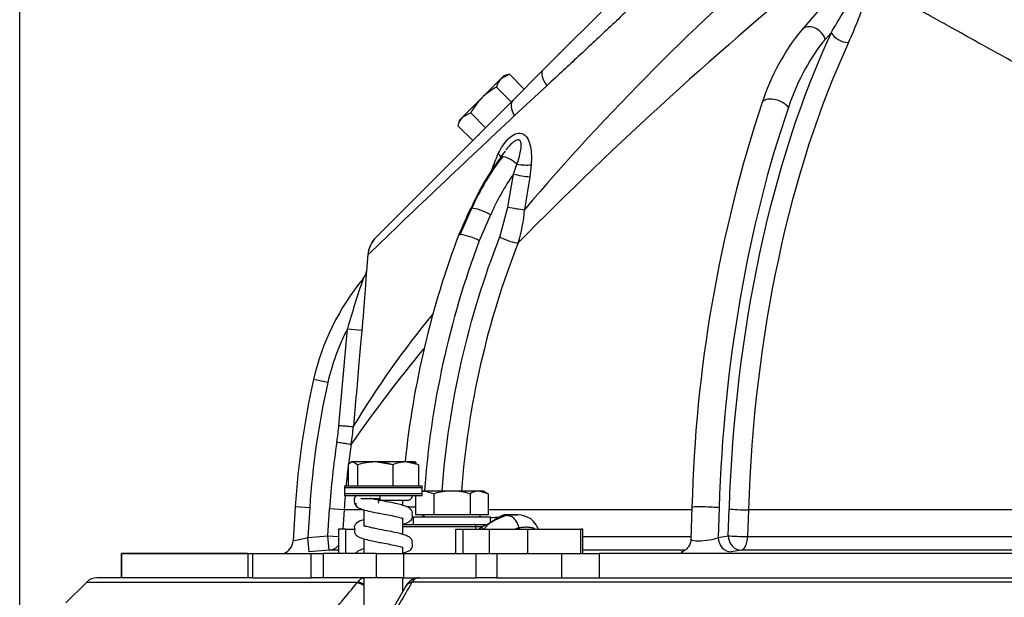
# Model space of a CAD drawing. Units: millimetres. Extents: x 0 to 906, y 1 to 1189.
# Drawn here: x 60 to 81, y 211 to 223 of the extents above; entities that cross this region are included whole.
import ezdxf
from ezdxf.enums import TextEntityAlignment as Align

# ---------------------------------------------------------------- set-up
doc = ezdxf.new("R2010")
doc.units = ezdxf.units.MM
for name, color, linetype in [('C__USERS_HALOUZK', 7, 'Continuous'), ('Default', 7, 'Continuous'), ('H03-318', 7, 'Continuous'), ('H03-320', 7, 'Continuous'), ('H03-321', 7, 'Continuous'), ('H03-333', 7, 'Continuous'), ('H03-340', 7, 'Continuous'), ('SCREW_DIN_933_M8', 7, 'Continuous'), ('STD-000621', 7, 'Continuous'), ('WASHER_DIN_125_1', 7, 'Continuous')]:
    doc.layers.add(name, color=color, linetype=linetype)
doc.styles.add('SEACAD_Solid_Edge_ANSI', font='seans.ttf')
doc.dimstyles.new('ISO', dxfattribs={"dimtxt": 4.375, "dimasz": 4.375, "dimexe": 2.1875, "dimexo": 0, "dimgap": 1.09375, "dimtad": 1, "dimlfac": 10, "dimtxsty": 'SEACAD_Solid_Edge_ANSI', "dimblk1": '_SE_FILLED', "dimblk2": '_SE_FILLED', "dimsah": 1, "dimcen": 2.1875, "dimadec": 0, "dimazin": 0, "dimtfac": 0.75, "dimtdec": 3, "dimtmove": 0, "dimatfit": 3, "dimfxl": 1, "dimarcsym": 0})

# ---------------------------------------------------------------- blocks, each defined once
blk = doc.blocks.new('SE9')
at = {"layer": 'C__USERS_HALOUZK', "color": 7, "linetype": 'Continuous'}
for p, q in [((67.178, 212.106), (67.032, 212.106)), ((67.032, 212.106), (67.032, 211.606)), ((67.178, 212.106), (67.364, 212.106)), ((67.178, 212.106), (67.178, 211.606)), ((69.452, 212.106), (69.597, 212.106)), ((69.452, 211.606), (69.452, 212.106)), ((69.597, 212.106), (70.146, 212.106)), ((69.597, 212.106), (69.597, 211.606)), ((70.146, 211.606), (70.146, 212.106)), ((70.146, 212.106), (70.932, 212.106)), ((70.932, 212.106), (72.031, 212.106)), ((70.932, 212.106), (70.932, 211.606)), ((72.071, 212.106), (72.031, 212.106)), ((72.031, 211.606), (72.031, 212.106)), ((72.071, 211.606), (72.071, 212.106)), ((62.554, 211.606), (62.555, 211.606)), ((62.554, 211.606), (62.554, 211.106)), ((62.554, 211.606), (65.159, 211.606)), ((62.554, 211.606), (62.554, 211.106)), ((62.555, 211.106), (62.555, 211.606)), ((62.555, 211.606), (62.555, 211.606)), ((65.159, 211.606), (62.555, 211.606)), ((62.555, 211.106), (62.555, 211.606)), ((65.159, 211.606), (65.257, 211.606)), ((65.159, 211.606), (65.159, 211.106)), ((65.159, 211.606), (65.257, 211.606)), ((65.159, 211.606), (65.159, 211.106)), ((65.257, 211.606), (66.468, 211.606)), ((65.257, 211.606), (65.257, 211.106)), ((65.257, 211.606), (66.468, 211.606)), ((65.257, 211.606), (65.257, 211.106)), ((66.468, 211.106), (66.468, 211.606)), ((66.468, 211.606), (66.713, 211.606)), ((66.468, 211.106), (66.468, 211.606)), ((66.468, 211.606), (66.713, 211.606)), ((67.817, 211.606), (66.713, 211.606)), ((66.713, 211.606), (66.713, 211.106)), ((67.817, 211.606), (66.713, 211.606)), ((66.713, 211.606), (66.713, 211.106)), ((67.817, 211.106), (67.817, 211.606)), ((67.817, 211.606), (68.369, 211.606)), ((67.817, 211.106), (67.817, 211.606)), ((67.817, 211.606), (68.369, 211.606)), ((68.369, 211.606), (69.869, 211.606)), ((68.369, 211.606), (68.369, 211.106)), ((68.369, 211.606), (69.869, 211.606)), ((68.369, 211.606), (68.369, 211.106)), ((69.869, 211.606), (70.295, 211.606)), ((69.869, 211.106), (69.869, 211.606)), ((69.869, 211.606), (70.295, 211.606)), ((69.869, 211.106), (69.869, 211.606)), ((70.295, 211.606), (71.634, 211.606)), ((70.295, 211.606), (70.295, 211.106)), ((70.295, 211.606), (71.634, 211.606)), ((70.295, 211.606), (70.295, 211.106)), ((71.634, 211.106), (71.634, 211.606)), ((71.634, 211.606), (72.407, 211.606)), ((71.634, 211.106), (71.634, 211.606)), ((71.634, 211.606), (72.407, 211.606)), ((72.407, 211.606), (72.407, 211.106)), ((93.202, 211.606), (72.407, 211.606)), ((72.407, 211.606), (72.407, 211.106)), ((82.979, 211.606), (72.407, 211.606)), ((62.555, 211.106), (62.555, 211.106)), ((65.257, 211.106), (65.159, 211.106)), ((65.257, 211.106), (65.159, 211.106)), ((65.257, 211.106), (66.468, 211.106)), ((65.257, 211.106), (66.468, 211.106)), ((66.713, 211.106), (66.468, 211.106)), ((66.713, 211.106), (66.468, 211.106)), ((67.817, 211.106), (66.713, 211.106)), ((67.817, 211.106), (66.713, 211.106)), ((68.369, 211.106), (67.817, 211.106)), ((68.369, 211.106), (67.817, 211.106)), ((68.369, 211.106), (69.869, 211.106)), ((68.369, 211.106), (69.869, 211.106)), ((70.295, 211.106), (69.869, 211.106)), ((70.295, 211.106), (69.869, 211.106)), ((70.295, 211.106), (71.389, 211.106)), ((70.295, 211.106), (71.389, 211.106))]:
    blk.add_line(p, q, dxfattribs=at)
at = {"layer": 'H03-318', "color": 7, "linetype": 'Continuous'}
for p, q in [((70.663, 212.406), (70.445, 212.406)), ((68.379, 212.206), (69.83, 212.206)), ((69.83, 212.206), (70.09, 212.206)), ((69.864, 212.106), (69.866, 212.156)), ((69.982, 212.156), (69.866, 212.156)), ((69.928, 212.106), (69.982, 212.156)), ((69.982, 212.156), (70.06, 212.193)), ((70.06, 212.193), (70.071, 212.2)), ((70.071, 212.2), (70.09, 212.206)), ((70.116, 212.214), (70.098, 212.206)), ((70.103, 212.2), (70.1, 212.187)), ((70.12, 212.216), (70.103, 212.2)), ((70.754, 212.134), (70.757, 212.106))]:
    blk.add_line(p, q, dxfattribs=at)
for centre, radius, start, end in [((70.76, 211.359), 1.059, 103.4566, 128.5381), ((68.379, 212.156), 0.05, 90, 118.705), ((69.812, 212.382), 0.348, 309.3168, 325.8486), ((70.087, 212.252), 0.0543, 252.494, 287.6326)]:
    blk.add_arc(centre, radius, start, end, dxfattribs=at)
for centre, major_axis, ratio, start_param, end_param in [((69.229, 212.156), (0.9, -0.001), 0.00137, 0.785671, 2.900816), ((69.83, 212.156), (0, 0.05), 0.707107, 4.712389, 6.283185), ((70.017, 212.156), (0.0328, -0.0377), 0.602451, 4.230078, 5.70471), ((70.083, 212.231), (0.0448, -0.0222), 0.884752, 4.630154, 5.475056), ((70.09, 212.256), (0, 0.05), 0.990432, 3.141593, 3.803523)]:
    blk.add_ellipse(centre, major_axis=major_axis, ratio=ratio, start_param=start_param, end_param=end_param, dxfattribs=at)
for points, knots in [([(70.451, 212.405), (70.451, 212.405), (70.45, 212.404), (70.434, 212.397), (70.394, 212.38), (70.272, 212.311), (70.192, 212.261), (70.103, 212.2)], [0.7214888, 0.7214888, 0.7214888, 0.7214888, 0.75, 0.75, 0.875, 0.875, 1, 1, 1, 1]), ([(70.424, 212.397), (70.424, 212.397), (70.421, 212.395), (70.402, 212.386), (70.349, 212.359), (70.263, 212.31), (70.195, 212.266), (70.159, 212.242)], [0.1327003, 0.1327003, 0.1327003, 0.1327003, 0.180363, 0.3258787, 0.5425389, 0.7936946, 1, 1, 1, 1]), ([(70.513, 212.389), (70.522, 212.39), (70.539, 212.394), (70.565, 212.398), (70.591, 212.401), (70.616, 212.404), (70.64, 212.405), (70.658, 212.406), (70.668, 212.406), (70.67, 212.406)], [0, 0, 0, 0, 0.0320058, 0.0638011, 0.0953996, 0.1268133, 0.1580527, 0.1891265, 0.1967729, 0.1967729, 0.1967729, 0.1967729]), ([(70.754, 212.134), (70.748, 212.166), (70.737, 212.199), (70.706, 212.262), (70.686, 212.292), (70.64, 212.34), (70.614, 212.359), (70.563, 212.383), (70.537, 212.389), (70.513, 212.389)], [0, 0, 0, 0, 0.25, 0.25, 0.5, 0.5, 0.75, 0.75, 1, 1, 1, 1]), ([(70.67, 212.406), (70.676, 212.406), (70.692, 212.405), (70.708, 212.405), (70.719, 212.404)], [0.19677288, 0.19677288, 0.19677288, 0.19677288, 0.22004175, 0.26132733, 0.26132733, 0.26132733, 0.26132733]), ([(71.153, 212.11), (71.145, 212.126), (71.111, 212.196), (71.04, 212.297), (70.872, 212.393), (70.762, 212.402), (70.677, 212.406)], [0.2596228, 0.2596228, 0.2596228, 0.2596228, 0.3242719, 0.5342418, 0.6938687, 1, 1, 1, 1]), ([(71.09, 212.107), (71.088, 212.109), (71.081, 212.114), (71.066, 212.123), (71.045, 212.131), (71.021, 212.136), (70.992, 212.141), (70.957, 212.145), (70.919, 212.147), (70.88, 212.147), (70.839, 212.145), (70.797, 212.141), (70.768, 212.136), (70.754, 212.134)], [0.3745097, 0.3745097, 0.3745097, 0.3745097, 0.3857041, 0.4260102, 0.4733277, 0.5191556, 0.5765513, 0.6478853, 0.7177319, 0.789447, 0.8603507, 0.9305114, 1, 1, 1, 1])]:
    blk.add_open_spline(points, degree=3, knots=knots, dxfattribs=at)
for points, degree in [([(70.344, 212.352), (70.304, 212.348), (70.246, 212.344), (70.171, 212.343)], 3), ([(70.754, 212.134), (70.717, 212.126), (70.68, 212.112)], 2)]:
    blk.add_open_spline(points, degree=degree, dxfattribs=at)
at = {"layer": 'H03-320', "color": 7, "linetype": 'Continuous'}
for p, q in [((71.241, 221.57), (77.702, 228.031)), ((77.302, 223.239), (76.586, 222.412)), ((77.19, 222.352), (77.072, 222.215)), ((70.631, 220.96), (71.241, 221.57)), ((71.328, 221.258), (70.657, 220.635)), ((67.811, 218.14), (70.631, 220.96)), ((70.467, 219.91), (70.367, 219.777)), ((70.638, 219.434), (70.712, 219.637)), ((71.004, 219.624), (70.975, 219.381)), ((70.525, 218.754), (70.638, 219.434)), ((70.355, 218.137), (70.525, 218.754)), ((69.541, 218.186), (69.781, 218.729)), ((70.169, 218.594), (69.934, 218.058)), ((67.635, 217.785), (67.605, 217.435)), ((67.638, 217.768), (67.638, 217.768)), ((67.038, 214.251), (67.214, 216.242)), ((67.214, 216.242), (67.513, 216.216)), ((66.81, 215.132), (66.518, 215.198)), ((66.138, 212.569), (66.093, 211.868)), ((66.438, 212.55), (66.138, 212.569)), ((66.438, 212.55), (66.398, 211.938)), ((66.813, 211.974), (66.848, 212.525)), ((67.147, 212.506), (66.848, 212.525)), ((67.147, 212.506), (67.122, 212.106)), ((67.555, 212.506), (67.147, 212.506)), ((74.319, 212.506), (70.12, 212.506)), ((74.321, 212.56), (74.3, 211.903)), ((74.881, 212.55), (74.861, 211.938)), ((75.068, 211.974), (75.086, 212.525)), ((75.486, 212.506), (75.468, 211.955)), ((82.215, 212.506), (75.486, 212.506)), ((68.772, 212.403), (68.77, 212.366)), ((66.398, 211.938), (66.813, 211.974)), ((66.425, 211.639), (66.398, 211.938)), ((66.839, 211.675), (66.813, 211.974)), ((66.813, 211.974), (67.032, 211.96)), ((72.071, 211.955), (74.302, 211.955)), ((74.861, 211.938), (75.068, 211.974)), ((75.468, 211.955), (82.215, 211.955)), ((66.839, 211.675), (66.425, 211.639)), ((67.032, 211.675), (66.839, 211.675)), ((74.176, 211.675), (72.071, 211.675)), ((74.096, 211.639), (74.109, 211.641)), ((75.34, 211.675), (75.133, 211.639)), ((82.205, 211.675), (75.34, 211.675))]:
    blk.add_line(p, q, dxfattribs=at)
for centre, radius, start, end in [((108.208, 187.023), 48.967, 130.446, 139.6902), ((126.919, 162.69), 78.85, 129.13408, 135.44201), ((58.869, 233.656), 21.528, 328.3244, 330.9481), ((68.548, 226.268), 9.9, 335.4119, 341.5781), ((80.144, 219.503), 4.596, 140.7393, 162.1797), ((103.145, 211.863), 28.832, 161.713, 178.615), ((224.569, 55.519), 225.725, 132.98879, 134.04563), ((74.284, 216.785), 4.922, 142.6325, 156.9851), ((74.567, 216.62), 5.23, 142.6412, 156.2172), ((73.459, 218.417), 3.449, 155.2736, 161.6285), ((74.734, 216.598), 4.982, 145.2957, 156.38), ((309.345, 181.176), 241.412, 170.8943, 171.05759), ((67.983, 218.898), 2.891, 342.18, 356.101), ((68.234, 217.71), 0.603, 135.0945, 174.9548), ((87.111, 211.553), 18.808, 159.2899, 174.0564), ((69.437, 217.195), 0.996, 60.048, 84.02), ((67.348, 217.454), 0.258, 316.4388, 355.7932), ((71.394, 214.093), 5, 140.4728, 167.2262), ((90.23, 209.597), 23.956, 161.3059, 163.8963), ((83.58, 204.485), 18.94, 140.4576, 149.0523), ((71.394, 214.093), 4.7, 152.7804, 167.2262), ((91.001, 197.438), 28.841, 140.3824, 145.2877), ((82.804, 211.506), 16.7, 167.2262, 176.3481), ((82.804, 211.506), 16.4, 167.2262, 176.3481), ((61.478, 214.744), 5.882, 351.3739, 354.9343), ((82.804, 211.506), 15.989, 171.3622, 176.3455), ((82.804, 211.506), 15.689, 171.3621, 172.8771), ((82.804, 211.506), 15.689, 173.0665, 174.5228), ((82.804, 211.506), 15.689, 175.247, 176.3455), ((65.794, 211.886), 0.3, 290.9988, 356.5951)]:
    blk.add_arc(centre, radius, start, end, dxfattribs=at)
for centre, major_axis, ratio, start_param, end_param in [((76.812, 222.215), (0.227, -0.196), 0.75, 0.857072, 3.142075), ((83.064, 211.506), (0, 15.989), 0.5, 0.825272, 1.507014), ((78.247, 218.145), (0, 4.7), 0.5, 0.523599, 0.967374), ((77.45, 222.352), (-0.272, 0.126), 0.587474, 0.66602, 2.199308), ((83.314, 211.506), (0, 15.689), 0.5, 0.825272, 1.507014), ((71.665, 221.145), (0.424, -0.424), 0.311477, 3.141593, 4.153669), ((76.052, 220.812), (0.284, -0.098), 0.491438, 0.611517, 3.141164), ((71.055, 220.535), (0.424, -0.424), 0.434119, 3.141593, 4.086605), ((83.064, 211.506), (0, 16.4), 0.5, 0.967374, 1.507059), ((70.113, 219.907), (-0.265, 0.141), 0.275173, 3.431337, 3.936641), ((70.606, 219.596), (0.239, -0.181), 0.328933, 2.731432, 3.157004), ((70.606, 219.596), (-0.239, 0.181), 0.328933, 4.509856, 5.873025), ((70.819, 219.678), (-0.299, 0.022), 0.171764, 1.219729, 2.25232), ((70.788, 219.434), (-0.296, 0.05), 0.095318, 1.055175, 2.271314), ((70.675, 218.754), (-0.296, 0.049), 0.093316, 1.054839, 2.293104), ((70.019, 218.594), (0.275, -0.12), 0.22586, 3.141239, 3.163889), ((70.019, 218.594), (0.275, -0.12), 0.22586, 2.709222, 3.141239), ((70.019, 218.594), (-0.275, 0.12), 0.22586, 4.236744, 5.850815), ((68.235, 217.716), (-0.424, 0.424), 0.999175, 0, 0.699295), ((82.954, 211.506), (0, 15.989), 0.866025, 1.143097, 1.48375), ((70.505, 218.137), (-0.279, 0.11), 0.207389, 1.08708, 2.620367), ((82.954, 211.506), (0, 16.4), 0.866025, 1.159791, 1.485938), ((83.099, 211.506), (0, 15.689), 0.866025, 1.143097, 1.482083), ((68.63, 212.55), (0.3, -0.017), 0.031847, -4.67187, -4.040856), ((74.621, 212.55), (0.3, -0.01), 0.055161, 0.524479, 3.141593), ((75.346, 212.525), (-0.3, 0.01), 0.0552, 0.524481, 2.057768), ((75.121, 211.938), (0.052, -0.296), 0.862734, 4.56266, 6.130271), ((75.328, 211.974), (-0.3, 0.01), 0.0552, 0.524481, 2.057851), ((75.328, 211.974), (0.052, -0.296), 0.862735, 4.562665, 6.130194), ((75.328, 211.974), (0, -0.3), 0.467178, 0.087266, 1.507059), ((66.813, 211.974), (0, -0.3), 0.999297, 0.087266, 0.819328), ((74.082, 211.938), (-0.052, 0.296), 0.862734, 2.995049, 3.141245)]:
    blk.add_ellipse(centre, major_axis=major_axis, ratio=ratio, start_param=start_param, end_param=end_param, dxfattribs=at)
for points, knots in [([(78.355, 227.939), (78.349, 227.933), (78.269, 227.859), (78.131, 227.73), (77.922, 227.537), (77.782, 227.41), (77.676, 227.314), (77.611, 227.255), (77.504, 227.158), (77.136, 226.81), (76.639, 226.315), (76.071, 225.761), (75.773, 225.474), (75.492, 225.205), (75.118, 224.844), (74.613, 224.356), (73.964, 223.734), (73.302, 223.105), (72.75, 222.585), (72.31, 222.172), (71.987, 221.871), (71.656, 221.563), (71.442, 221.364), (71.328, 221.258)], [0, 0, 0, 0, 0.005803, 0.081431, 0.119299, 0.157216, 0.172401, 0.183912, 0.195567, 0.234193, 0.386743, 0.430244, 0.473733, 0.506617, 0.539481, 0.615951, 0.692474, 0.769947, 0.845868, 0.882863, 0.92285, 0.958789, 1, 1, 1, 1]), ([(82.232, 221.036), (82.201, 221.053), (82.14, 221.087), (82.05, 221.138), (81.848, 221.249), (81.544, 221.418), (80.995, 221.722), (80.345, 222.082), (79.718, 222.43), (79.244, 222.693), (78.893, 222.887), (78.564, 223.069), (78.309, 223.211), (78.118, 223.317), (77.985, 223.391), (77.855, 223.463), (77.729, 223.532), (77.607, 223.6), (77.488, 223.666), (77.374, 223.729), (77.262, 223.791), (77.19, 223.831), (77.154, 223.851)], [0, 0, 0, 0, 0.015238, 0.030294, 0.04517, 0.115996, 0.18378, 0.327376, 0.46095, 0.533392, 0.603714, 0.671959, 0.738172, 0.768513, 0.798534, 0.828237, 0.857627, 0.886707, 0.91548, 0.94395, 0.972122, 1, 1, 1, 1]), ([(70.326, 219.86), (70.384, 219.972), (70.45, 220.076), (70.574, 220.201), (70.619, 220.237), (70.716, 220.282), (70.768, 220.289), (70.862, 220.258), (70.901, 220.219), (70.957, 220.122), (70.976, 220.064), (71.012, 219.883), (71.013, 219.754), (71.004, 219.624)], [0, 0, 0, 0, 0.25, 0.25, 0.375, 0.375, 0.5, 0.5, 0.625, 0.625, 0.75, 0.75, 1, 1, 1, 1]), ([(70.712, 219.637), (70.743, 219.727), (70.77, 219.817), (70.794, 219.952), (70.8, 219.997), (70.798, 220.062), (70.795, 220.083), (70.781, 220.12), (70.768, 220.136), (70.733, 220.146), (70.711, 220.141), (70.671, 220.122), (70.651, 220.108), (70.596, 220.063), (70.562, 220.028), (70.514, 219.971), (70.497, 219.95), (70.481, 219.93)], [0, 0, 0, 0, 0.25, 0.25, 0.375, 0.375, 0.4375, 0.4375, 0.5, 0.5, 0.5625, 0.5625, 0.625, 0.625, 0.75, 0.75, 0.8165326, 0.8165326, 0.8165326, 0.8165326]), ([(69.541, 218.186), (69.532, 218.185), (69.525, 218.184), (69.514, 218.18), (69.51, 218.177), (69.507, 218.173), (69.507, 218.172), (69.506, 218.171)], [0, 0, 0, 0, 0.125, 0.125, 0.25, 0.25, 0.2825223, 0.2825223, 0.2825223, 0.2825223]), ([(67.606, 217.441), (67.606, 217.441), (67.605, 217.423), (67.601, 217.362), (67.598, 217.32), (67.589, 217.178), (67.581, 217.064), (67.564, 216.828), (67.554, 216.706), (67.534, 216.462), (67.524, 216.339), (67.513, 216.216)], [0.5000975, 0.5000975, 0.5000975, 0.5000975, 0.5625, 0.5625, 0.625, 0.625, 0.75, 0.75, 0.875, 0.875, 1, 1, 1, 1]), ([(67.513, 216.216), (67.495, 216.017), (67.478, 215.818), (67.46, 215.618), (67.419, 215.154), (67.378, 214.689), (67.337, 214.225)], [0, 0, 0, 0, 0.300137, 0.300137, 0.300137, 1, 1, 1, 1]), ([(67.038, 214.251), (67.076, 214.248), (67.114, 214.245), (67.185, 214.238), (67.217, 214.235), (67.272, 214.23), (67.295, 214.229), (67.326, 214.226), (67.335, 214.225), (67.337, 214.225)], [0, 0, 0, 0, 0.25, 0.25, 0.5, 0.5, 0.75, 0.75, 1, 1, 1, 1]), ([(66.997, 213.907), (67.035, 213.901), (67.073, 213.895), (67.143, 213.885), (67.175, 213.88), (67.23, 213.872), (67.252, 213.868), (67.283, 213.863), (67.292, 213.862), (67.293, 213.862)], [0, 0, 0, 0, 0.25, 0.25, 0.5, 0.5, 0.75, 0.75, 1, 1, 1, 1]), ([(66.093, 211.867), (66.093, 211.867), (66.128, 211.874), (66.242, 211.901), (66.32, 211.919), (66.398, 211.938)], [0.5009025, 0.5009025, 0.5009025, 0.5009025, 0.75, 0.75, 1, 1, 1, 1]), ([(74.295, 211.902), (74.296, 211.887), (74.299, 211.843), (74.269, 211.771), (74.222, 211.707), (74.174, 211.667), (74.136, 211.647), (74.115, 211.639), (74.11, 211.637), (74.109, 211.637), (74.109, 211.637)], [0, 0, 0, 0, 0.0759986, 0.2485782, 0.3891898, 0.5068837, 0.5987219, 0.6694335, 0.7369457, 0.7616377, 0.7616377, 0.7616377, 0.7616377]), ([(74.3, 211.902), (74.3, 211.897), (74.303, 211.892), (74.328, 211.875), (74.379, 211.867), (74.518, 211.867), (74.603, 211.874), (74.757, 211.901), (74.822, 211.919), (74.861, 211.938)], [0.1698544, 0.1698544, 0.1698544, 0.1698544, 0.25, 0.25, 0.5, 0.5, 0.75, 0.75, 1, 1, 1, 1])]:
    blk.add_open_spline(points, degree=3, knots=knots, dxfattribs=at)
for points in [[(69.745, 218.714), (69.677, 218.559), (69.597, 218.378), (69.506, 218.172)], [(66.997, 213.907), (67.014, 214.021), (67.028, 214.136), (67.038, 214.251)]]:
    blk.add_open_spline(points, degree=3, dxfattribs=at)
at = {"layer": 'H03-321', "color": 7, "linetype": 'Continuous'}
for p, q in [((71.666, 221.995), (71.657, 222.003)), ((71.814, 222.143), (71.805, 222.152)), ((71.813, 222.142), (71.805, 222.151)), ((71.813, 222.142), (71.805, 222.151)), ((71.584, 221.912), (71.575, 221.921)), ((71.626, 221.973), (71.635, 221.964)), ((71.351, 221.698), (71.36, 221.689)), ((71.352, 221.699), (71.361, 221.69))]:
    blk.add_line(p, q, dxfattribs=at)
blk.add_ellipse((69.968, 220.155), major_axis=(-0.0707, 0.0707), ratio=0.556346, start_param=5.703366, end_param=6.05911, dxfattribs=at)
at = {"layer": 'H03-333', "color": 7, "linetype": 'Continuous'}
for p, q in [((65.159, 211.106), (62.048, 211.106)), ((71.389, 211.106), (94.22, 211.106)), ((61.836, 211.018), (61.405, 210.587)), ((61.836, 211.018), (67.428, 211.018)), ((67.411, 210.998), (67.428, 211.018)), ((68.422, 210.934), (67.962, 210.139)), ((68.429, 210.951), (68.42, 210.936)), ((68.548, 211.018), (68.537, 210.998)), ((97.06, 211.018), (68.548, 211.018))]:
    blk.add_line(p, q, dxfattribs=at)
for centre, end in [((62.048, 210.806), 135), ((68.692, 210.806), 150.7535)]:
    blk.add_arc(centre, 0.3, 90, end, dxfattribs=at)
for centre, major_axis, ratio, start_param, end_param in [((67.584, 210.806), (0, -0.3), 0.733313, 3.272091, 3.926991), ((68.692, 210.806), (0, 0.3), 0.679891, 0, 0.785398), ((67.567, 210.786), (-0.231, 0.191), 0.407473, 5.085954, 5.728873), ((67.584, 210.806), (0.229, -0.194), 0.393321, 2.010309, 2.591343), ((68.681, 210.786), (0.26, -0.15), 0.581932, 2.450085, 3.146242), ((68.692, 210.806), (0.262, -0.147), 0.593211, 2.441747, 3.151874)]:
    blk.add_ellipse(centre, major_axis=major_axis, ratio=ratio, start_param=start_param, end_param=end_param, dxfattribs=at)
for points, knots in [([(66.753, 210.202), (66.87, 210.343), (66.986, 210.484), (67.103, 210.625), (67.104, 210.626), (67.104, 210.627), (67.105, 210.628), (67.207, 210.751), (67.309, 210.875), (67.411, 210.998)], [0, 0, 0, 0, 0.531038, 0.531038, 0.531038, 0.535249, 0.535249, 0.535249, 1, 1, 1, 1]), ([(68.537, 210.998), (68.459, 210.864), (68.382, 210.73), (68.304, 210.596), (68.229, 210.464), (68.153, 210.333), (68.077, 210.202)], [0, 0, 0, 0, 0.505787, 0.505787, 0.505787, 1, 1, 1, 1])]:
    blk.add_open_spline(points, degree=3, knots=knots, dxfattribs=at)
at = {"layer": 'H03-340', "color": 7, "linetype": 'Continuous'}
blk.add_line((67.494, 212.743), (67.883, 212.743), dxfattribs=at)
for centre, major_axis, ratio, start_param, end_param in [((67.859, 212.606), (-0.0191, -0.0982), 0.188525, 3.168947, 4.325129), ((67.893, 212.807), (-0.0002, 0.1), 0.124138, 1.567841, 3.141906), ((67.482, 212.642), (-0.051, -0.086), 0.928619, 5.197547, 6.277967)]:
    blk.add_ellipse(centre, major_axis=major_axis, ratio=ratio, start_param=start_param, end_param=end_param, dxfattribs=at)
for points, knots in [([(67.408, 212.805), (67.397, 212.798), (67.378, 212.784), (67.359, 212.758), (67.353, 212.711), (67.358, 212.691), (67.36, 212.685)], [0, 0, 0, 0, 0.0680219, 0.1482953, 0.2109424, 0.2408728, 0.2408728, 0.2408728, 0.2408728]), ([(67.357, 212.687), (67.357, 212.683), (67.356, 212.662), (67.364, 212.627), (67.393, 212.584), (67.416, 212.567), (67.43, 212.556)], [0.7128569, 0.7128569, 0.7128569, 0.7128569, 0.7418599, 0.8597953, 0.9275816, 1, 1, 1, 1]), ([(67.878, 212.704), (67.84, 212.711), (67.78, 212.723), (67.715, 212.736), (67.684, 212.742), (67.679, 212.743)], [0, 0, 0, 0, 0.0527403, 0.1018935, 0.1119435, 0.1119435, 0.1119435, 0.1119435]), ([(68.551, 212.409), (68.552, 212.412), (68.555, 212.427), (68.556, 212.467), (68.521, 212.532), (68.458, 212.566), (68.358, 212.602), (68.235, 212.633), (68.065, 212.668), (67.949, 212.69), (67.878, 212.704)], [0.6837154, 0.6837154, 0.6837154, 0.6837154, 0.6874011, 0.707791, 0.7428244, 0.7987976, 0.8380791, 0.8847968, 0.9388653, 1, 1, 1, 1]), ([(67.893, 212.707), (67.922, 212.707), (67.993, 212.707), (68.122, 212.707), (68.256, 212.707), (68.364, 212.707), (68.423, 212.707), (68.445, 212.707), (68.45, 212.706), (68.45, 212.706), (68.45, 212.706)], [0, 0, 0, 0, 0.0799026, 0.2333941, 0.3872927, 0.5411315, 0.6947467, 0.7711792, 0.8191792, 0.8195706, 0.8195706, 0.8195706, 0.8195706]), ([(68.355, 212.705), (68.359, 212.705), (68.37, 212.705), (68.393, 212.705), (68.406, 212.706), (68.417, 212.706)], [0.9393988, 0.9393988, 0.9393988, 0.9393988, 0.94804424, 0.96684064, 1, 1, 1, 1]), ([(68.416, 212.706), (68.427, 212.706), (68.444, 212.706), (68.454, 212.706), (68.459, 212.706), (68.463, 212.707), (68.469, 212.707), (68.481, 212.709), (68.501, 212.716), (68.526, 212.733), (68.546, 212.761), (68.556, 212.789), (68.554, 212.804), (68.554, 212.807)], [0, 0, 0, 0, 0.232621, 0.460561, 0.525008, 0.549089, 0.568846, 0.595695, 0.66792, 0.750806, 0.864094, 0.970193, 1, 1, 1, 1]), ([(67.431, 212.556), (67.467, 212.539), (67.527, 212.513), (67.676, 212.476), (67.812, 212.449), (67.95, 212.423), (68.097, 212.395), (68.222, 212.369), (68.302, 212.348), (68.343, 212.336), (68.361, 212.33), (68.365, 212.331), (68.365, 212.331)], [0, 0, 0, 0, 0.0654975, 0.1196369, 0.1632443, 0.1973326, 0.2470181, 0.2982138, 0.3249077, 0.3515821, 0.37822, 0.3874961, 0.3874961, 0.3874961, 0.3874961]), ([(67.554, 212.303), (67.551, 212.302), (67.49, 212.284), (67.416, 212.256), (67.366, 212.192), (67.352, 212.146), (67.358, 212.112), (67.364, 212.096)], [0.6282339, 0.6282339, 0.6282339, 0.6282339, 0.6319517, 0.7074943, 0.7367781, 0.7581756, 0.7866324, 0.7866324, 0.7866324, 0.7866324]), ([(68.369, 212.215), (68.419, 212.231), (68.492, 212.261), (68.545, 212.31), (68.558, 212.373), (68.554, 212.397), (68.551, 212.409), (68.551, 212.41)], [0.4201307, 0.4201307, 0.4201307, 0.4201307, 0.4839695, 0.5324314, 0.5477692, 0.5640021, 0.5659754, 0.5659754, 0.5659754, 0.5659754]), ([(67.359, 212.1), (67.357, 212.09), (67.356, 212.064), (67.368, 212.022), (67.397, 211.981), (67.419, 211.965), (67.432, 211.956)], [0.92625582, 0.92625582, 0.92625582, 0.92625582, 0.94408565, 0.97026983, 0.98478183, 1, 1, 1, 1]), ([(67.878, 212.104), (67.833, 212.113), (67.763, 212.127), (67.672, 212.146), (67.612, 212.161), (67.572, 212.17), (67.559, 212.172), (67.556, 212.17)], [0, 0, 0, 0, 0.0394066, 0.0737489, 0.1033705, 0.1283842, 0.1575396, 0.1575396, 0.1575396, 0.1575396]), ([(68.551, 211.81), (68.552, 211.812), (68.555, 211.827), (68.556, 211.867), (68.521, 211.932), (68.458, 211.966), (68.358, 212.002), (68.235, 212.033), (68.065, 212.068), (67.949, 212.09), (67.878, 212.104)], [0.6842968, 0.6842968, 0.6842968, 0.6842968, 0.6874011, 0.707791, 0.7428244, 0.7987976, 0.8380791, 0.8847968, 0.9388653, 1, 1, 1, 1]), ([(67.432, 211.956), (67.468, 211.939), (67.528, 211.913), (67.678, 211.876), (67.813, 211.849), (67.952, 211.823), (68.098, 211.795), (68.224, 211.769), (68.303, 211.748), (68.344, 211.736), (68.362, 211.73), (68.366, 211.731), (68.366, 211.731)], [0, 0, 0, 0, 0.0654975, 0.1196369, 0.1632443, 0.1973326, 0.2470181, 0.2982138, 0.3249077, 0.3515821, 0.37822, 0.3874961, 0.3874961, 0.3874961, 0.3874961]), ([(67.554, 211.703), (67.551, 211.702), (67.49, 211.684), (67.425, 211.659), (67.385, 211.615), (67.379, 211.607)], [0.62823393, 0.62823393, 0.62823393, 0.62823393, 0.63195172, 0.70749427, 0.72393724, 0.72393724, 0.72393724, 0.72393724]), ([(68.359, 211.612), (68.414, 211.628), (68.491, 211.66), (68.546, 211.71), (68.559, 211.773), (68.556, 211.798), (68.552, 211.81), (68.551, 211.812)], [0.4153948, 0.4153948, 0.4153948, 0.4153948, 0.4839695, 0.5324314, 0.5477692, 0.5640021, 0.5666401, 0.5666401, 0.5666401, 0.5666401])]:
    blk.add_open_spline(points, degree=3, knots=knots, dxfattribs=at)
at = {"layer": 'SCREW_DIN_933_M8', "color": 7, "linetype": 'Continuous'}
for p, q in [((70.381, 221.403), (69.983, 221.005)), ((70.555, 221.495), (70.381, 221.403)), ((70.381, 221.403), (70.443, 221.465)), ((70.555, 221.495), (70.443, 221.465)), ((70.555, 221.495), (70.86, 221.189)), ((70.29, 221.229), (70.597, 220.922)), ((69.983, 221.005), (69.585, 220.607)), ((69.524, 220.545), (69.585, 220.607)), ((69.759, 220.699), (69.585, 220.607)), ((69.759, 220.699), (70.066, 220.391)), ((69.524, 220.545), (69.494, 220.433)), ((69.494, 220.433), (69.801, 220.126)), ((68.755, 212.896), (68.806, 212.896)), ((69.369, 212.896), (68.806, 212.896)), ((68.994, 212.838), (68.806, 212.896)), ((69.932, 212.896), (69.369, 212.896)), ((70.019, 212.896), (69.932, 212.896)), ((70.12, 212.838), (69.932, 212.896)), ((70.12, 212.838), (70.019, 212.896)), ((68.619, 212.806), (68.619, 212.403)), ((68.994, 212.838), (68.994, 212.403)), ((69.744, 212.838), (69.744, 212.403)), ((70.12, 212.838), (70.12, 212.403)), ((68.994, 212.403), (68.619, 212.403)), ((68.788, 212.403), (68.788, 212.366)), ((69.744, 212.403), (68.994, 212.403)), ((70.12, 212.403), (69.744, 212.403)), ((69.951, 212.366), (69.951, 212.403))]:
    blk.add_line(p, q, dxfattribs=at)
for centre, radius, start, end in [((70.648, 221.151), 0.367, 136.6642, 167.72), ((69.852, 220.355), 0.367, 136.6642, 167.72), ((68.817, 212.529), 0.367, 91.6642, 99.7688), ((69.384, 211.557), 1.339, 90.6393, 106.9487), ((69.354, 211.556), 1.34, 73.0571, 89.355), ((69.943, 212.529), 0.367, 91.6642, 122.72)]:
    blk.add_arc(centre, radius, start, end, dxfattribs=at)
for points in [[(70.29, 221.229), (70.234, 221.199), (70.181, 221.166), (70.078, 221.091), (70.028, 221.05), (69.983, 221.005)], [(69.983, 221.005), (69.938, 220.96), (69.898, 220.912), (69.823, 220.809), (69.79, 220.754), (69.759, 220.699)]]:
    blk.add_open_spline(points, degree=3, knots=[0, 0, 0, 0, 0.5, 0.5, 1, 1, 1, 1], dxfattribs=at)
at = {"layer": 'STD-000621', "color": 7, "linetype": 'Continuous'}
for p, q in [((67.305, 213.496), (67.277, 213.48)), ((67.305, 213.496), (67.277, 213.48)), ((67.305, 213.496), (67.327, 213.496)), ((67.305, 213.496), (67.327, 213.496)), ((67.787, 213.496), (67.327, 213.496)), ((67.424, 213.438), (67.327, 213.496)), ((67.787, 213.496), (67.327, 213.496)), ((67.424, 213.438), (67.327, 213.496)), ((68.415, 213.496), (67.787, 213.496)), ((68.149, 213.438), (67.787, 213.496)), ((68.415, 213.496), (67.787, 213.496)), ((68.605, 213.496), (68.415, 213.496)), ((68.605, 213.496), (68.415, 213.496)), ((68.68, 213.438), (68.415, 213.496)), ((68.633, 213.48), (68.605, 213.496)), ((68.633, 213.48), (68.605, 213.496)), ((67.23, 213.438), (67.23, 213.003)), ((67.23, 213.438), (67.23, 213.003)), ((67.424, 213.438), (67.424, 213.003)), ((67.424, 213.438), (67.424, 213.003)), ((68.149, 213.438), (68.149, 213.003)), ((68.149, 213.438), (68.149, 213.003)), ((68.68, 213.438), (68.68, 213.003)), ((68.68, 213.438), (68.68, 213.003)), ((68.355, 212.601), (68.355, 212.707)), ((68.355, 212.601), (68.355, 212.707)), ((67.555, 212.508), (67.555, 212.169)), ((67.555, 212.508), (67.555, 212.169)), ((68.355, 212.001), (68.355, 212.333)), ((68.355, 212.001), (68.355, 212.333)), ((67.555, 211.908), (67.555, 211.606)), ((67.555, 211.908), (67.555, 211.606)), ((68.355, 211.606), (68.355, 211.733)), ((68.355, 211.606), (68.355, 211.733)), ((67.555, 211.106), (67.555, 204.167)), ((67.555, 211.106), (67.555, 204.167)), ((68.355, 210.818), (68.355, 211.106)), ((68.355, 210.818), (68.355, 211.106))]:
    blk.add_line(p, q, dxfattribs=at)
for centre, radius, start, end in [((67.799, 212.26), 1.236, 90.5552, 107.643), ((67.801, 212.243), 1.252, 90.6718, 107.5264), ((67.772, 212.242), 1.253, 72.4796, 89.3222), ((68.428, 212.8), 0.696, 91.0868, 113.5946), ((68.425, 212.811), 0.685, 90.9005, 113.7809), ((68.401, 212.799), 0.697, 66.415, 88.9036)]:
    blk.add_arc(centre, radius, start, end, dxfattribs=at)
blk.add_open_spline([(67.327, 213.496), (67.319, 213.496), (67.311, 213.494), (67.294, 213.489), (67.286, 213.485), (67.262, 213.47), (67.246, 213.455), (67.23, 213.438)], degree=3, knots=[0, 0, 0, 0, 0.25, 0.25, 0.5, 0.5, 1, 1, 1, 1], dxfattribs=at)
blk.add_open_spline([(67.327, 213.496), (67.319, 213.496), (67.311, 213.494), (67.294, 213.489), (67.286, 213.485), (67.262, 213.47), (67.246, 213.455), (67.23, 213.438)], degree=3, knots=[0, 0, 0, 0, 0.25, 0.25, 0.5, 0.5, 1, 1, 1, 1], dxfattribs=at)
at = {"layer": 'WASHER_DIN_125_1', "color": 7, "linetype": 'Continuous'}
for p, q in [((67.155, 213.003), (68.755, 213.003)), ((67.155, 213.003), (67.155, 212.843)), ((67.155, 212.966), (68.755, 212.966)), ((67.155, 212.966), (67.155, 212.806)), ((68.755, 212.843), (68.755, 213.003)), ((68.755, 212.806), (68.755, 212.966)), ((67.155, 212.843), (68.755, 212.843)), ((67.155, 212.806), (68.755, 212.806)), ((68.569, 212.366), (70.169, 212.366)), ((68.569, 212.366), (68.569, 212.206)), ((70.169, 212.248), (70.169, 212.366))]:
    blk.add_line(p, q, dxfattribs=at)
blk = doc.blocks.new('DMBLK169')
at = {"layer": 'Default', "linetype": 'Continuous'}
for points in [[(64.829, 247.706), (60.454, 246.976), (64.829, 246.247)], [(88.661, 247.706), (88.661, 246.247), (93.036, 246.976)]]:
    blk.add_hatch(color=7, dxfattribs=at).paths.add_polyline_path(points)
at = {"layer": 'Default', "color": 7, "linetype": 'Continuous'}
for p, q in [((60.454, 157.206), (60.454, 249.164)), ((93.036, 235.151), (93.036, 249.164)), ((60.454, 246.976), (93.036, 246.976))]:
    blk.add_line(p, q, dxfattribs=at)
at = {"layer": 'Default', "color": 7, "linetype": 'Continuous', "style": 'SEACAD_Solid_Edge_ANSI'}
blk.add_text('326', height=4.375, dxfattribs=at).set_placement((72.917, 252.445), align=Align.TOP_LEFT)
blk = doc.blocks.new('_SE_FILLED')
at = {"color": 0}
blk.add_line((0, 0), (-1, 0), dxfattribs=at)
blk.add_solid([(0, 0), (-1, -0.1665), (-1, 0.1665), (0, 0)], dxfattribs=at)
blk = doc.blocks.new('DMBLK171')
at = {"layer": 'Default', "linetype": 'Continuous'}
for points in [[(64.829, 258.205), (60.454, 257.476), (64.829, 256.747)], [(99.861, 258.205), (99.861, 256.747), (104.236, 257.476)]]:
    blk.add_hatch(color=7, dxfattribs=at).paths.add_polyline_path(points)
at = {"layer": 'Default', "color": 7, "linetype": 'Continuous'}
for p, q in [((60.454, 157.206), (60.454, 259.664)), ((104.236, 232.654), (104.236, 259.664)), ((60.454, 257.476), (104.236, 257.476))]:
    blk.add_line(p, q, dxfattribs=at)
at = {"layer": 'Default', "color": 7, "linetype": 'Continuous', "style": 'SEACAD_Solid_Edge_ANSI'}
blk.add_text('438', height=4.375, dxfattribs=at).set_placement((78.517, 262.945), align=Align.TOP_LEFT)
blk = doc.blocks.new('DMBLK174')
at = {"layer": 'Default', "linetype": 'Continuous'}
for points in [[(139.002, 219.576), (138.273, 223.951), (137.544, 219.576)], [(139.002, 89.281), (137.544, 89.281), (138.273, 84.906)]]:
    blk.add_hatch(color=7, dxfattribs=at).paths.add_polyline_path(points)
at = {"layer": 'Default', "color": 7, "linetype": 'Continuous'}
for p, q in [((104.236, 223.951), (140.46, 223.951)), ((138.273, 84.906), (138.273, 223.951)), ((77.154, 84.906), (140.46, 84.906))]:
    blk.add_line(p, q, dxfattribs=at)
at = {"layer": 'Default', "color": 7, "linetype": 'Continuous', "style": 'SEACAD_Solid_Edge_ANSI'}
blk.add_text('1390', height=4.375, rotation=90, dxfattribs=at).set_placement((132.804, 149.755), align=Align.TOP_LEFT)

msp = doc.modelspace()

# ---------------------------------------------------------------- block references
at = {"layer": 'Default'}
msp.add_blockref('SE9', (0, 0), dxfattribs=at)

# ---------------------------------------------------------------- dimensions: what is measured, and where the dimension line sits
at = {"layer": 'Default', "color": 7, "linetype": 'Continuous'}
for base, p2, picture, middle in [((104.2364, 257.4763), (104.2364, 215.2481), 'DMBLK171', (82.3453, 257.4763)), ((93.0359, 246.9763), (93.0359, 235.1512), 'DMBLK169', (76.7451, 246.9763))]:
    dim = msp.add_linear_dim(base=base, p1=(60.4542, 157.2056), p2=p2, text='\\A1;<>', dimstyle='ISO', override={"dimdec": 0}, dxfattribs=at)
    dim.commit()
    dim.dimension.update_dxf_attribs({"geometry": picture, "text_midpoint": middle, "dimtype": 160})
dim = msp.add_linear_dim(base=(138.273, 223.9511), p1=(77.154, 84.9056), p2=(104.2364, 223.9511), angle=90, text='\\A1;<>', dimstyle='ISO', override={"dimdec": 0}, dxfattribs=at)
dim.commit()
dim.dimension.update_dxf_attribs({"geometry": 'DMBLK174', "text_midpoint": (138.273, 154.4284), "dimtype": 160})

doc.saveas('drawing.dxf')
